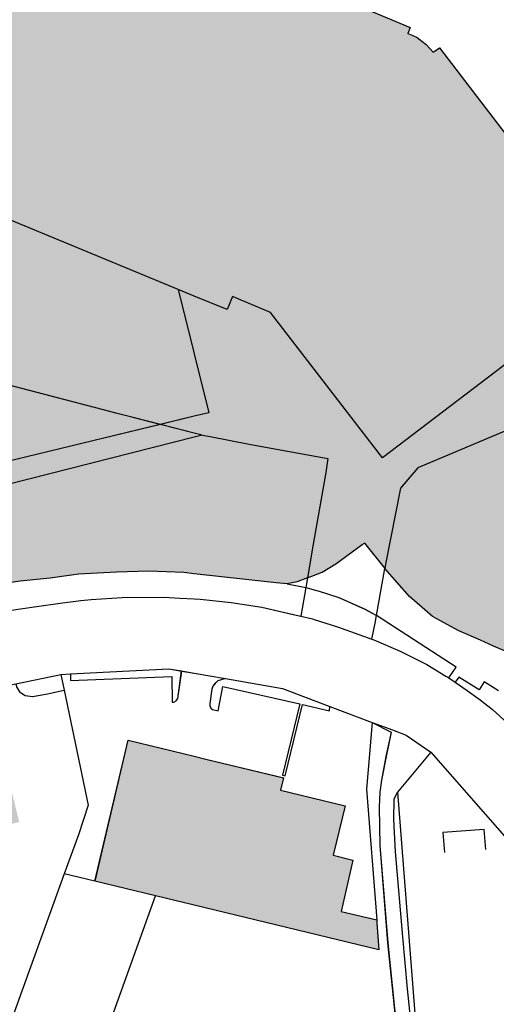
# Model space of a CAD drawing. Extents: x -69335 to -2987, y 13 to 215109.
# Drawn here: x -68784 to -68692, y 213701 to 213891 of the extents above; entities that cross this region are included whole.
import ezdxf

# ---------------------------------------------------------------- set-up
doc = ezdxf.new("R2010")
doc.units = 0
doc.header["$MEASUREMENT"] = 0
for name, color, linetype in [('__kataster', 7, 'CONTINUOUS'), ('GG', 7, 'CONTINUOUS'), ('NG', 3, 'CONTINUOUS'), ('SG', 150, 'CONTINUOUS')]:
    doc.layers.add(name, color=color, linetype=linetype)
doc.layers.add('Gebaeude', color=7, linetype='CONTINUOUS', lineweight=9)
doc.layers.add('gp_line', color=7, linetype='CONTINUOUS', lineweight=9, true_color=0xb4b7b9)
doc.layers.add('gp_schr', color=7, linetype='CONTINUOUS', lineweight=9, true_color=0xb4b7b9)

# ---------------------------------------------------------------- blocks, each defined once
blk = doc.blocks.new('kataster')
at = {"layer": 'GG'}
for points in [[(-68750, 213900.083), (-68738.2, 213904.92), (-68736.47, 213901.02), (-68708.47, 213889.22), (-68708.934, 213888.036), (-68707.97, 213887.68), (-68707.09, 213887.24), (-68706.24, 213886.59), (-68705.39, 213885.93), (-68704.06, 213884.45), (-68702.83, 213885.31), (-68668.72, 213840.69), (-68664.172, 213844.213), (-68652.005, 213828.462), (-68646.406, 213830.201)], [(-68750, 213811.127), (-68756.533, 213812.788), (-68761.77, 213814.12), (-68764.87, 213814.87), (-68765.55, 213815.09), (-68767.74, 213815.67), (-68801.4, 213824.43), (-68802.25, 213824.8), (-68806.61, 213827.57), (-68814.13, 213832.35), (-68815.34, 213833.04), (-68835.328, 213847.706), (-68840.274, 213851.335)], [(-68678.19, 213795.43), (-68664.51, 213822.36), (-68707.01, 213804.44), (-68708.53, 213802.63), (-68710.31, 213800.54), (-68713.14, 213786.22), (-68713.345, 213785.049)], [(-68748.48, 213810.74), (-68750, 213811.127)], [(-68748.48, 213810.74), (-68750, 213810.354)], [(-68748.48, 213810.74), (-68746.96, 213810.44), (-68739.41, 213809.01), (-68724.3, 213806.22), (-68724.68, 213803.54), (-68727.1, 213789.76), (-68728.206, 213783.273)], [(-68750, 213810.354), (-68794.05, 213799.18), (-68789.565, 213781.736)], [(-68728.206, 213783.273), (-68725.365, 213784.372), (-68722.783, 213785.97), (-68717.674, 213789.702), (-68717.275, 213789.955), (-68713.345, 213785.049)], [(-68750, 213784.043), (-68751.983, 213784.259), (-68758.819, 213784.543), (-68764.944, 213784.354), (-68772.281, 213783.968), (-68777.747, 213783.214), (-68783.5, 213782.621), (-68789.565, 213781.736)], [(-68728.206, 213783.273), (-68730.222, 213782.517), (-68732.106, 213782.093), (-68734.274, 213782.329), (-68750, 213784.043)], [(-68714.925, 213776.002), (-68713.345, 213785.049)], [(-68686.376, 213767.719), (-68687.904, 213768.215), (-68690.28, 213769.184), (-68692.444, 213770.082), (-68694.907, 213771.263), (-68699.075, 213773.065), (-68704.134, 213775.847), (-68708.587, 213779.64), (-68713.345, 213785.049)], [(-68728.206, 213783.273), (-68728.527, 213781.392)], [(-68728.527, 213781.392), (-68729.47, 213775.86)], [(-68728.527, 213781.392), (-68725.999, 213780.697), (-68722.214, 213779.462), (-68717.154, 213777.217), (-68714.925, 213776.002)], [(-68788.3, 213776.59), (-68780.38, 213777.72), (-68775.82, 213778.39), (-68771.81, 213778.87), (-68769.85, 213779.1), (-68763.87, 213779.5), (-68755.87, 213779.52), (-68752.788, 213779.358), (-68750, 213779.225)], [(-68750, 213779.225), (-68748.86, 213779.17), (-68742.91, 213778.51), (-68736.98, 213777.61), (-68730.941, 213776.203), (-68729.47, 213775.86)], [(-68729.47, 213775.86), (-68727.24, 213775.37), (-68726.935, 213775.271), (-68722.47, 213773.82), (-68715.81, 213771.44)], [(-68715.81, 213771.44), (-68715.75, 213771.76), (-68715.18, 213774.54), (-68714.925, 213776.002)], [(-68701.042, 213763.996), (-68699.633, 213766.045), (-68714.925, 213776.002)], [(-68715.81, 213771.44), (-68715.44, 213771.31), (-68710.36, 213769.12), (-68705.28, 213766.6), (-68701.57, 213764.36), (-68701.042, 213763.996)], [(-68775.67, 213764.66), (-68773.815, 213764.756), (-68754.91, 213765.74), (-68752.426, 213765.325), (-68750, 213764.919)], [(-68823.32, 213750.54), (-68821.46, 213752.47), (-68819.22, 213753.87), (-68816.77, 213755.18), (-68814.48, 213756.15), (-68811.3, 213757.28), (-68791.476, 213761.386), (-68784.339, 213762.864), (-68775.67, 213764.66)], [(-68775.67, 213764.66), (-68775.039, 213761.653), (-68770.39, 213739.48), (-68772.29, 213733.79), (-68775.01, 213726.29)], [(-68750, 213764.919), (-68747.02, 213764.42), (-68743.999, 213763.895), (-68733.05, 213761.99), (-68723.903, 213758.523), (-68715.74, 213755.43)], [(-68701.042, 213763.996), (-68699.832, 213763.161), (-68697.51, 213761.56), (-68694.98, 213759.79), (-68692.64, 213757.92), (-68689.65, 213755.25), (-68685.43, 213751), (-68682.55, 213748.23), (-68680.28, 213746.39)], [(-68715.74, 213755.43), (-68716.83, 213742.57), (-68714.903, 213717.421)], [(-68715.74, 213755.43), (-68711.85, 213753.98), (-68709.22, 213752.98), (-68704.46, 213749.7)], [(-68769.106, 213724.862), (-68762.737, 213752.013), (-68750, 213748.933)], [(-68750, 213748.933), (-68747.758, 213748.391), (-68732.806, 213744.75), (-68733.403, 213742.393), (-68720.943, 213739.383), (-68723.27, 213729.85), (-68719.502, 213728.936), (-68721.745, 213719.03), (-68714.903, 213717.421)], [(-68704.46, 213749.7), (-68710.92, 213742.02), (-68706.31, 213683.06), (-68706.162, 213682.306), (-68704.6, 213674.37)], [(-68704.46, 213749.7), (-68686.67, 213729.38), (-68683.47, 213725.5), (-68677.2, 213719.97), (-68672.07, 213714.86), (-68671.92, 213714.77), (-68656.52, 213706.02), (-68645.373, 213699.657), (-68634.784, 213693.627), (-68631.84, 213691.95), (-68625.02, 213688.07), (-68625.07, 213687.1)], [(-68775.01, 213726.29), (-68787.45, 213691.95), (-68789.66, 213685.57)], [(-68769.106, 213724.862), (-68775.01, 213726.29)], [(-68750, 213720.239), (-68757.484, 213722.05), (-68769.106, 213724.862)], [(-68714.903, 213717.421), (-68714.852, 213716.762), (-68714.46, 213711.64), (-68750, 213720.239)]]:
    blk.add_lwpolyline(points, dxfattribs=at)
at = {"layer": 'NG'}
for points in [[(-68732.106, 213782.093), (-68728.527, 213781.392)], [(-68773.815, 213764.756), (-68773.815, 213763.518), (-68754.292, 213764.246), (-68754.243, 213759.342), (-68753.927, 213759.318), (-68753.49, 213759.585), (-68753.15, 213760.046), (-68752.426, 213765.325)], [(-68743.999, 213763.895), (-68745.455, 213763.44), (-68746.014, 213762.93), (-68746.402, 213762.396), (-68746.645, 213761.813), (-68747.034, 213759.046), (-68747.034, 213758.609), (-68746.791, 213758.172), (-68746.499, 213757.929), (-68745.431, 213757.662), (-68744.508, 213762.323), (-68729.693, 213759.039), (-68733.045, 213745.274), (-68732.535, 213745.177), (-68729.159, 213758.893), (-68724.011, 213757.655), (-68723.903, 213758.523)], [(-68691.459, 213761.507), (-68694.214, 213763.231), (-68694.847, 213762.236), (-68695.203, 213761.677), (-68699.123, 213764.13), (-68699.832, 213763.161)], [(-68784.339, 213762.864), (-68784.236, 213762.259), (-68783.645, 213761.31), (-68782.558, 213760.619), (-68781.095, 213760.417), (-68778.231, 213760.926), (-68775.039, 213761.653)], [(-68715.74, 213755.43), (-68712.092, 213753.538), (-68713.107, 213748.903), (-68713.99, 213744.313), (-68714.321, 213742.018), (-68714.454, 213739.104), (-68714.287, 213731.742), (-68712.786, 213713.026), (-68709.736, 213683.289), (-68709.945, 213681.497)], [(-68710.92, 213742.02), (-68711.594, 213740.658), (-68711.638, 213736.774), (-68711.373, 213730.506), (-68709.96, 213714.13), (-68709.03, 213704.169), (-68707.441, 213688.809), (-68706.744, 213682.376)], [(-68768.759, 213690.643), (-68757.484, 213722.05)]]:
    blk.add_lwpolyline(points, dxfattribs=at)
at = {"layer": 'SG'}
for points in [[(-68753.09, 213838.77), (-68791.933, 213854.833), (-68792.32, 213853.88), (-68805.49, 213859.59)], [(-68668.72, 213840.69), (-68713.79, 213806.36), (-68735.31, 213834.34), (-68742.65, 213837.42), (-68743.7, 213834.88), (-68750, 213837.49)], [(-68750, 213837.49), (-68753.09, 213838.77)], [(-68753.09, 213838.77), (-68750, 213826.389)], [(-68750, 213826.389), (-68747.17, 213815.05), (-68750, 213814.366)], [(-68750, 213814.366), (-68756.533, 213812.788), (-68767.41, 213810.15), (-68794.97, 213803.45), (-68796.103, 213803.182)], [(-68693.93, 213730.95), (-68694.22, 213734.79), (-68702.17, 213734.23), (-68701.88, 213730.37)]]:
    blk.add_lwpolyline(points, dxfattribs=at)
blk = doc.blocks.new('grauplan')
at = {"layer": 'gp_schr', "true_color": 0xb4b7b9}
h = blk.add_hatch(color=9, dxfattribs=at)
h.paths.add_polyline_path([(-65606.19, 213491.34), (-65588.39, 213491.79), (-65591.14, 213525.62), (-65587.41, 213526.05), (-65587.01, 213520.76), (-65583.94, 213521), (-65584.32, 213526.27), (-65572.6, 213527.08), (-65574.32, 213548.86), (-65593.31, 213547.84), (-65626.96, 213545.87), (-65625.73, 213532.61), (-65609.86, 213533.71), (-65608.76, 213521.04)], flags=0)
h.paths.add_polyline_path([(-65561.88, 213493.55), (-65561.49, 213493.6), (-65561.97, 213496.03), (-65540.56, 213498.67), (-65540.61, 213499.88), (-65539.61, 213499.72), (-65537.17, 213501.47), (-65536.64, 213501.1), (-65534.37, 213503.69), (-65534.9, 213504.12), (-65532.63, 213505.71), (-65530.7, 213507.66), (-65529.2, 213509.54), (-65528.29, 213511.07), (-65527.58, 213512.83), (-65526.98, 213514.93), (-65529.59, 213514.84), (-65528.84, 213518.94), (-65526.28, 213518.43), (-65526.25, 213518.64), (-65522.48, 213538.9), (-65517.21, 213569.65), (-65531.06, 213572.08), (-65533.11, 213570.74), (-65533.57, 213566.75), (-65532.05, 213566.37), (-65534.76, 213549.92), (-65535.93, 213550.15), (-65536.4, 213547.86), (-65539.64, 213548.62), (-65539.46, 213549.13), (-65550.6, 213551.51), (-65549.58, 213556.2), (-65557.94, 213558.06), (-65560.49, 213547.01), (-65560.48, 213546.58), (-65561.54, 213541.31), (-65552.92, 213539.26), (-65552.53, 213541.05), (-65541.83, 213538.86), (-65540.91, 213542.83), (-65535.4, 213541.63), (-65536.5, 213536.73), (-65537.05, 213536.73), (-65539.11, 213537.2), (-65539.95, 213536.62), (-65540.61, 213533.88), (-65540.06, 213533.06), (-65537.36, 213532.32), (-65540.87, 213513.23), (-65546.07, 213511.9), (-65566.51, 213513.52), (-65563.44, 213501.14), (-65563.05, 213499.26)], flags=0)
h.paths.add_polyline_path([(-65666.81, 213507.57), (-65659.94, 213508.62), (-65657, 213509.04), (-65654.34, 213509.51), (-65651.66, 213509.48), (-65641.59, 213509.33), (-65641.53, 213513.56), (-65640.85, 213513.55), (-65640.76, 213517.8), (-65640.21, 213517.8), (-65640.14, 213521.91), (-65639.36, 213521.91), (-65639.4, 213526.09), (-65638.91, 213526.09), (-65638.72, 213530.43), (-65638.31, 213530.43), (-65638.26, 213535.18), (-65649.85, 213535.31), (-65649.9, 213532.25), (-65651.64, 213532.28), (-65651.7, 213524.04), (-65654.33, 213524.05), (-65656.33, 213523.93), (-65658.92, 213523.55), (-65660.2, 213531.65), (-65661.91, 213531.42), (-65662.4, 213534.41), (-65662.58, 213534.38), (-65665.04, 213550.71), (-65664.25, 213561.49), (-65665.75, 213561.67), (-65665.2, 213566.79), (-65663.67, 213566.6), (-65663.63, 213566.91), (-65674.64, 213568.28), (-65675.31, 213562.26), (-65675.59, 213560.05), (-65675.66, 213559.27), (-65675.86, 213556.27), (-65675.93, 213553.25), (-65675.89, 213550.25), (-65675.66, 213547.23), (-65675.29, 213544.24), (-65674.92, 213541.68), (-65673.51, 213532.69), (-65673.85, 213532.64), (-65673.8, 213532.3), (-65671.66, 213532.62), (-65671.08, 213528.78), (-65673.2, 213528.44), (-65673.15, 213528.1), (-65672.47, 213528.19), (-65671.82, 213524.02), (-65669.18, 213524.37), (-65668.67, 213520.51), (-65670.69, 213520.24), (-65670.65, 213519.91), (-65669.98, 213519.99), (-65669.24, 213515.88), (-65666.63, 213516.18), (-65666.17, 213512.32), (-65668.22, 213512.03), (-65668.15, 213511.7), (-65667.48, 213511.78)], flags=0)
h.paths.add_polyline_path([(-65733.96, 213518.54), (-65707.46, 213523.81), (-65708.23, 213526.93), (-65710.57, 213538.7), (-65694.95, 213541.81), (-65696.71, 213568.79), (-65710.86, 213566.02), (-65715.8, 213565.09), (-65753.78, 213557.47), (-65756.97, 213556.77), (-65751.67, 213530.28), (-65748.88, 213524.4), (-65741.73, 213519.23)], flags=0)
h.paths.add_polyline_path([(-65545.1, 213521.88), (-65545.04, 213522.15), (-65543.65, 213529.41), (-65555.44, 213531.92), (-65557.08, 213524.56), (-65554.33, 213523.95)], flags=0)
h.paths.add_polyline_path([(-65601.09, 213553.42), (-65601.07, 213554.56), (-65585.76, 213553.95), (-65585.51, 213560.21), (-65585.32, 213566.67), (-65591.37, 213567.01), (-65591.36, 213567.35), (-65594.5, 213567.5), (-65594.49, 213567.13), (-65600.56, 213567.38), (-65600.61, 213565.93), (-65606.66, 213566.22), (-65606.64, 213566.59), (-65609.77, 213566.75), (-65609.76, 213566.35), (-65615.85, 213566.64), (-65616.38, 213554.07)], flags=0)
h.paths.add_polyline_path([(-65545.2, 213564.57), (-65544.59, 213570.01), (-65576.44, 213573.78), (-65576.9, 213569.94), (-65576.78, 213568.01), (-65548.55, 213564.94)], flags=0)
h.paths.add_polyline_path([(-65516.55, 213573.83), (-65515.48, 213579.99), (-65514.11, 213588.11), (-65512.48, 213597.19), (-65510.33, 213612.67), (-65538.52, 213617.52), (-65534.65, 213639.2), (-65532.42, 213638.81), (-65532.53, 213636.88), (-65528.55, 213636.57), (-65528.44, 213638.55), (-65522.95, 213638.14), (-65522.17, 213638.16), (-65522.33, 213635), (-65521.16, 213634.76), (-65522.36, 213623.14), (-65516.52, 213622.79), (-65516.56, 213618.9), (-65509.72, 213618.63), (-65508.6, 213643.89), (-65533.53, 213645.01), (-65533.77, 213644.48), (-65540.92, 213645.58), (-65541.99, 213639.03), (-65542.19, 213639.06), (-65541.28, 213645.48), (-65541.86, 213645.31), (-65557.25, 213646.25), (-65563.75, 213646.87), (-65564.73, 213642), (-65573.97, 213644.35), (-65573.87, 213644.72), (-65577, 213645.43), (-65577.09, 213645.12), (-65586.81, 213647.44), (-65585.9, 213650.81), (-65599.14, 213657.02), (-65603.79, 213659.94), (-65606.86, 213652.48), (-65611.7, 213654.01), (-65613.47, 213648.8), (-65608.94, 213647.2), (-65609.1, 213646.71), (-65601.17, 213643.99), (-65601.39, 213643.01), (-65590.48, 213640.76), (-65588.73, 213640.37), (-65589.63, 213637.06), (-65584.97, 213635.86), (-65566.35, 213631.95), (-65563.33, 213631.49), (-65544.08, 213628.29), (-65544.7, 213624.78), (-65546.73, 213610.79), (-65572.52, 213615.2), (-65578.29, 213616.15), (-65579.38, 213609.47), (-65573.43, 213608.51), (-65573.55, 213607.68), (-65573.19, 213607.67), (-65572.88, 213608.47), (-65544.31, 213603.55), (-65544.94, 213601.57), (-65528.5, 213599.28), (-65525.77, 213598.86), (-65525.95, 213597.47), (-65525.01, 213597.32), (-65525.24, 213595.05), (-65522.74, 213594.69), (-65522.73, 213592.9), (-65522.56, 213588.28), (-65523.57, 213581.63), (-65524.59, 213575.36)], flags=0)
h.paths.add_polyline_path([(-65762.82, 213576.84), (-65713.92, 213586.77), (-65715.41, 213594.12), (-65714.43, 213594.31), (-65715.24, 213598.33), (-65716.22, 213598.13), (-65719.22, 213612.88), (-65730.54, 213610.59), (-65729.79, 213606.91), (-65752.14, 213602.38), (-65755.09, 213616.93), (-65770.32, 213613.85)], flags=0)
h.paths.add_polyline_path([(-65530.96, 213577.7), (-65530.04, 213583.41), (-65529.24, 213583.45), (-65528.53, 213588.26), (-65529.3, 213588.41), (-65528.59, 213593.3), (-65534.11, 213594.23), (-65534.11, 213594.65), (-65538.83, 213595.46), (-65538.97, 213594.96), (-65546.6, 213596.12), (-65546.76, 213595.36), (-65549.81, 213595.82), (-65549.7, 213596.6), (-65556.42, 213597.6), (-65556.39, 213598.01), (-65561.25, 213598.8), (-65561.32, 213598.26), (-65566.9, 213599.34), (-65567.71, 213594.36), (-65568.55, 213594.38), (-65569.37, 213589.64), (-65568.52, 213589.41), (-65569.31, 213583.54), (-65563.67, 213582.71), (-65563.73, 213581.9), (-65558.88, 213581.27), (-65558.72, 213581.82), (-65553.5, 213581.1), (-65553.66, 213580.41), (-65546.96, 213579.4), (-65546.8, 213580.04), (-65541.32, 213579.23), (-65541.61, 213578.56), (-65536.63, 213577.83), (-65536.52, 213578.43)], flags=0)
h.paths.add_polyline_path([(-65599.62, 213578.37), (-65599.58, 213579.67), (-65584.52, 213579.18), (-65584.11, 213591.65), (-65590.14, 213591.94), (-65590.13, 213592.33), (-65593.28, 213592.48), (-65593.25, 213592.1), (-65599.28, 213592.38), (-65599.35, 213590.88), (-65605.41, 213591.21), (-65605.41, 213591.57), (-65608.54, 213591.7), (-65608.57, 213591.31), (-65614.59, 213591.59), (-65615.01, 213578.87)], flags=0)
h.paths.add_polyline_path([(-65696.64, 213586.82), (-65698.9, 213619.54), (-65708.31, 213618.89), (-65706.19, 213588.16), (-65697.29, 213588.78), (-65697.2, 213586.88)], flags=0)
h.paths.add_polyline_path([(-65600.79, 213610.94), (-65599.84, 213630.67), (-65620.65, 213631.68), (-65621.51, 213611.73), (-65603.34, 213611.06)], flags=0)
h.paths.add_polyline_path([(-65795.68, 213616.15), (-65781.81, 213618.62), (-65784.42, 213637.2), (-65798.32, 213634.46), (-65797.66, 213629.93)], flags=0)
h.paths.add_polyline_path([(-65748.3, 213622.38), (-65703.72, 213631.56), (-65629.69, 213644.73), (-65625.77, 213666.71), (-65625.43, 213668.28), (-65625.12, 213670.57), (-65625.07, 213671.54), (-65634.83, 213677.1), (-65636.59, 213671.74), (-65636.88, 213670.49), (-65637.13, 213669.22), (-65637.33, 213667.95), (-65637.48, 213666.66), (-65637.55, 213666.02), (-65644.59, 213664.84), (-65642.61, 213653.87), (-65692.72, 213644.9), (-65692.14, 213641.7), (-65700.88, 213640.14), (-65700.67, 213638.93), (-65705.02, 213638.15), (-65746.76, 213630.16), (-65747.92, 213635.41), (-65750.39, 213634.81), (-65749.26, 213629.68), (-65749.73, 213629.59), (-65748.43, 213622.97)], flags=0)
h.paths.add_polyline_path([(-65741.94, 213638.37), (-65709.64, 213645.11), (-65711.75, 213655.81), (-65718.45, 213654.29), (-65727.5, 213652.37), (-65728.84, 213657.55), (-65744.99, 213654.14), (-65743.51, 213646.43)], flags=0)
h.paths.add_polyline_path([(-65781.04, 213640.53), (-65777.25, 213641.36), (-65777.75, 213643.61), (-65781.54, 213642.78)], flags=0)
h.paths.add_polyline_path([(-65696.24, 213654.09), (-65681.61, 213656.82), (-65682.65, 213663.23), (-65684.77, 213675.95), (-65698.97, 213674.72), (-65698.47, 213668.08), (-65697.14, 213659.65)], flags=0)
h.paths.add_polyline_path([(-65805.09, 213668), (-65792.2, 213671.12), (-65793.97, 213678.33), (-65797.86, 213677.39), (-65798.65, 213680.7), (-65807.66, 213678.53)], flags=0)
h.paths.add_polyline_path([(-65675.26, 213674.82), (-65655.38, 213675.97), (-65655.5, 213678.15), (-65655.45, 213678.27), (-65655.05, 213678.27), (-65654.55, 213678.37), (-65653.95, 213678.67), (-65653.55, 213679.27), (-65653.35, 213679.77), (-65653.25, 213680.97), (-65653.36, 213683.09), (-65653.65, 213685.07), (-65653.95, 213686.87), (-65654.07, 213687.23), (-65654.61, 213687.51), (-65656.65, 213688.67), (-65656.75, 213689.37), (-65672.15, 213698.07), (-65677.35, 213703.17), (-65676.35, 213689.87), (-65674.38, 213688.77), (-65674.09, 213685.29), (-65675.83, 213683.04), (-65675.39, 213676.76)], flags=0)
h.paths.add_polyline_path([(-65714.51, 213695.11), (-65714.95, 213700.89), (-65721.79, 213702.5), (-65719.55, 213712.41), (-65723.32, 213713.32), (-65720.99, 213722.86), (-65733.45, 213725.87), (-65732.85, 213728.22), (-65750.05, 213732.41), (-65762.78, 213735.49), (-65769.15, 213708.33), (-65748.6, 213703.36)], flags=0)
h.paths.add_polyline_path([(-65812.39, 213697.45), (-65798.62, 213700.83), (-65800.77, 213709.33), (-65797.24, 213710.2), (-65797.44, 213711.21), (-65788.28, 213713.27), (-65793.22, 213731.8), (-65793.54, 213731.72), (-65793.57, 213731.85), (-65794.74, 213731.55), (-65794.7, 213731.41), (-65802.02, 213729.56), (-65802.08, 213729.81), (-65802.89, 213729.62), (-65802.71, 213728.84), (-65802.46, 213728.91), (-65800.43, 213720.9), (-65803.45, 213720.09), (-65807.52, 213736.29), (-65821.33, 213732.91), (-65820.82, 213730.86)], flags=0)
h.paths.add_polyline_path([(-65657.02, 213707.15), (-65655.4, 213708.72), (-65655.5, 213708.83), (-65652.42, 213711.75), (-65664.31, 213724.32), (-65667.39, 213721.41), (-65667.49, 213721.52), (-65669.14, 213719.97)], flags=0)
h.paths.add_polyline_path([(-65625.69, 213714.17), (-65623.1, 213718.67), (-65625.07, 213726.06), (-65628.5, 213728.01), (-65632.15, 213725.26), (-65635.26, 213729.36), (-65641.55, 213724.57), (-65638.17, 213720.13), (-65637.28, 213720.81), (-65636.97, 213720.39), (-65636.58, 213720.15), (-65635.91, 213717.65), (-65633.4, 213716.16), (-65631.02, 213716.89), (-65629.31, 213715.91), (-65629.17, 213716.15)], flags=0)
h.paths.add_polyline_path([(-65615.27, 213714.76), (-65606.96, 213714.83), (-65607.23, 213748.85), (-65612.73, 213748.81), (-65612.58, 213730.27), (-65615.4, 213730.25)], flags=0)
h.paths.add_polyline_path([(-65788.71, 213718.5), (-65783.73, 213719.74), (-65787.1, 213733.33), (-65792.28, 213732.04)], flags=0)
h.paths.add_polyline_path([(-65670.32, 213749.04), (-65665.92, 213749.11), (-65662.65, 213749.52), (-65659.85, 213750.19), (-65657.26, 213750.59), (-65652.9, 213751.87), (-65650.92, 213749.3), (-65650.24, 213749.66), (-65649.59, 213750.08), (-65648.97, 213750.53), (-65648.38, 213751.02), (-65647.82, 213751.55), (-65647.3, 213752.12), (-65646.82, 213752.72), (-65646.38, 213753.35), (-65645.98, 213754), (-65645.62, 213754.69), (-65645.31, 213755.39), (-65645.04, 213756.11), (-65644.83, 213756.85), (-65644.81, 213757.44), (-65644.85, 213758.02), (-65644.92, 213758.6), (-65645.04, 213759.18), (-65645.2, 213759.74), (-65645.3, 213760.02), (-65651.81, 213775.43), (-65649.66, 213777.08), (-65630.09, 213791.99), (-65646.45, 213813.67), (-65652.05, 213811.93), (-65664.22, 213827.69), (-65668.77, 213824.16), (-65702.88, 213868.78), (-65704.11, 213867.92), (-65705.44, 213869.4), (-65707.14, 213870.71), (-65708.02, 213871.15), (-65708.98, 213871.51), (-65708.52, 213872.69), (-65736.52, 213884.49), (-65757.44, 213875.92), (-65768.79, 213880.45), (-65769.67, 213880.01), (-65770.29, 213881.28), (-65771.48, 213884.32), (-65768.72, 213885.5), (-65795.91, 213952.1), (-65799.25, 213950.8), (-65800.56, 213953.72), (-65809.59, 213949.96), (-65808.3, 213947.04), (-65852.08, 213929.18), (-65855.26, 213936.63), (-65864.16, 213932.99), (-65868.79, 213944.19), (-65874.61, 213958.11), (-65883.79, 213954.35), (-65893.33, 213950.49), (-65895.17, 213955.11), (-65908.84, 213949.5), (-65893.13, 213911.57), (-65880.23, 213916.92), (-65869.23, 213890.15), (-65872.59, 213888.55), (-65858.26, 213853.77), (-65854.83, 213855.28), (-65849.02, 213841.19), (-65848.15, 213839.01), (-65849.09, 213838.6), (-65848.59, 213837.42), (-65847.92, 213837.64), (-65847.39, 213837.42), (-65847.17, 213837.46), (-65845.08, 213838.3), (-65818.73, 213849.14), (-65810.6, 213852.56), (-65808.17, 213848.08), (-65834.35, 213837.33), (-65845.33, 213832.68), (-65849.38, 213831.13), (-65849.9, 213831.04), (-65850.43, 213831), (-65850.97, 213831.01), (-65851.5, 213831.07), (-65852.02, 213831.18), (-65852.53, 213831.34), (-65853.02, 213831.54), (-65853.49, 213831.8), (-65853.93, 213832.09), (-65854.35, 213832.42), (-65854.73, 213832.8), (-65855.08, 213833.2), (-65855.38, 213833.64), (-65855.65, 213834.1), (-65871.18, 213871.73), (-65876.2, 213869.79), (-65871.01, 213857.32), (-65860.57, 213832.02), (-65845.08, 213809.89), (-65840.42, 213790.52), (-65835.68, 213770.93), (-65833.27, 213766.03), (-65829.66, 213762.56), (-65825.14, 213760.57), (-65820.44, 213760.25), (-65814.86, 213761.91), (-65810.81, 213765.25), (-65807.8, 213771.35), (-65807.76, 213777.54), (-65808.32, 213780.25), (-65808.35, 213780.7), (-65808.32, 213781.14), (-65808.25, 213781.58), (-65808.13, 213782), (-65807.96, 213782.41), (-65807.74, 213782.8), (-65807.48, 213783.16), (-65807.18, 213783.49), (-65806.85, 213783.78), (-65806.48, 213784.03), (-65806.09, 213784.24), (-65805.67, 213784.4), (-65796.15, 213786.65), (-65794.87, 213780.6), (-65791.38, 213764.91), (-65789.61, 213765.21), (-65783.55, 213766.09), (-65777.79, 213766.69), (-65772.33, 213767.44), (-65764.99, 213767.83), (-65758.86, 213768.02), (-65752.03, 213767.73), (-65732.15, 213765.57), (-65730.27, 213765.99), (-65728.25, 213766.75), (-65725.41, 213767.84), (-65722.83, 213769.44), (-65717.72, 213773.17), (-65717.32, 213773.43), (-65713.39, 213768.52), (-65708.63, 213763.11), (-65704.18, 213759.32), (-65699.12, 213756.54), (-65694.95, 213754.74), (-65692.49, 213753.55), (-65687.95, 213751.69), (-65686.42, 213751.19), (-65684.7, 213750.73), (-65682.29, 213750.2), (-65679.94, 213749.71), (-65677.49, 213749.37), (-65675.48, 213749.22), (-65670.89, 213749.06)], flags=0)
at = {"layer": 'gp_line', "color": 9, "true_color": 0xb4b7b9}
for p, q in [((-65708.52, 213872.69), (-65736.52, 213884.49)), ((-65708.98, 213871.51), (-65708.52, 213872.69)), ((-65708.02, 213871.15), (-65708.98, 213871.51)), ((-65707.14, 213870.71), (-65708.02, 213871.15)), ((-65706.29, 213870.06), (-65707.14, 213870.71)), ((-65705.44, 213869.4), (-65706.29, 213870.06)), ((-65704.11, 213867.92), (-65705.44, 213869.4)), ((-65702.88, 213868.78), (-65704.11, 213867.92)), ((-65668.77, 213824.16), (-65702.88, 213868.78)), ((-65722.83, 213769.44), (-65717.72, 213773.17)), ((-65717.72, 213773.17), (-65717.32, 213773.43)), ((-65717.32, 213773.43), (-65713.39, 213768.52)), ((-65725.41, 213767.84), (-65722.83, 213769.44)), ((-65777.79, 213766.69), (-65772.33, 213767.44)), ((-65772.33, 213767.44), (-65764.99, 213767.83)), ((-65764.99, 213767.83), (-65758.86, 213768.02)), ((-65758.86, 213768.02), (-65752.03, 213767.73)), ((-65752.03, 213767.73), (-65750.05, 213767.52)), ((-65750.05, 213767.52), (-65734.32, 213765.8)), ((-65728.25, 213766.75), (-65725.41, 213767.84)), ((-65713.39, 213768.52), (-65708.63, 213763.11)), ((-65789.61, 213765.21), (-65783.55, 213766.09)), ((-65783.55, 213766.09), (-65777.79, 213766.69)), ((-65734.32, 213765.8), (-65732.15, 213765.57)), ((-65732.15, 213765.57), (-65730.27, 213765.99)), ((-65730.27, 213765.99), (-65728.25, 213766.75)), ((-65708.63, 213763.11), (-65704.18, 213759.32)), ((-65704.18, 213759.32), (-65699.12, 213756.54)), ((-65699.12, 213756.54), (-65694.95, 213754.74)), ((-65694.95, 213754.74), (-65692.49, 213753.55)), ((-65692.49, 213753.55), (-65690.33, 213752.66)), ((-65762.78, 213735.49), (-65769.15, 213708.33)), ((-65750.05, 213732.41), (-65762.78, 213735.49)), ((-65747.8, 213731.86), (-65750.05, 213732.41)), ((-65732.85, 213728.22), (-65747.8, 213731.86)), ((-65733.45, 213725.87), (-65732.85, 213728.22)), ((-65720.99, 213722.86), (-65733.45, 213725.87)), ((-65723.32, 213713.32), (-65720.99, 213722.86)), ((-65719.55, 213712.41), (-65723.32, 213713.32)), ((-65721.79, 213702.5), (-65719.55, 213712.41)), ((-65769.15, 213708.33), (-65757.53, 213705.52)), ((-65757.53, 213705.52), (-65750.05, 213703.71)), ((-65750.05, 213703.71), (-65714.51, 213695.11)), ((-65714.95, 213700.89), (-65721.79, 213702.5)), ((-65714.9, 213700.23), (-65714.95, 213700.89)), ((-65714.51, 213695.11), (-65714.9, 213700.23))]:
    blk.add_line(p, q, dxfattribs=at)

msp = doc.modelspace()

# ---------------------------------------------------------------- linework, layer by layer
at = {"layer": 'GG'}
for points in [[(-68750, 213900.08), (-68738.2, 213904.92), (-68736.47, 213901.02), (-68708.47, 213889.22), (-68708.93, 213888.04), (-68707.97, 213887.68), (-68707.09, 213887.24), (-68706.24, 213886.59), (-68705.39, 213885.93), (-68704.06, 213884.45), (-68702.83, 213885.31), (-68668.72, 213840.69), (-68664.17, 213844.21), (-68652.01, 213828.46), (-68646.41, 213830.2)], [(-68750, 213811.13), (-68756.53, 213812.79), (-68761.77, 213814.12), (-68764.87, 213814.87), (-68765.55, 213815.09), (-68767.74, 213815.67), (-68801.4, 213824.43), (-68802.25, 213824.8), (-68806.61, 213827.57), (-68814.13, 213832.35), (-68815.34, 213833.04), (-68835.33, 213847.71), (-68840.27, 213851.33)], [(-68678.19, 213795.43), (-68664.51, 213822.36), (-68707.01, 213804.44), (-68708.53, 213802.63), (-68710.31, 213800.54), (-68713.14, 213786.22), (-68713.35, 213785.05)], [(-68748.48, 213810.74), (-68750, 213811.13)], [(-68748.48, 213810.74), (-68750, 213810.35)], [(-68748.48, 213810.74), (-68746.96, 213810.44), (-68739.41, 213809.01), (-68724.3, 213806.22), (-68724.68, 213803.54), (-68727.1, 213789.76), (-68728.21, 213783.27)], [(-68750, 213810.35), (-68794.05, 213799.18), (-68789.57, 213781.74)], [(-68728.21, 213783.27), (-68725.37, 213784.37), (-68722.78, 213785.97), (-68717.67, 213789.7), (-68717.27, 213789.95), (-68713.35, 213785.05)], [(-68750, 213784.04), (-68751.98, 213784.26), (-68758.82, 213784.54), (-68764.94, 213784.35), (-68772.28, 213783.97), (-68777.75, 213783.21), (-68783.5, 213782.62), (-68789.57, 213781.74)], [(-68728.21, 213783.27), (-68730.22, 213782.52), (-68732.11, 213782.09), (-68734.27, 213782.33), (-68750, 213784.04)], [(-68714.93, 213776), (-68713.35, 213785.05)], [(-68686.38, 213767.72), (-68687.9, 213768.21), (-68690.28, 213769.18), (-68692.44, 213770.08), (-68694.91, 213771.26), (-68699.08, 213773.07), (-68704.13, 213775.85), (-68708.59, 213779.64), (-68713.35, 213785.05)], [(-68728.21, 213783.27), (-68728.53, 213781.39)], [(-68728.53, 213781.39), (-68729.47, 213775.86)], [(-68728.53, 213781.39), (-68726, 213780.7), (-68722.21, 213779.46), (-68717.15, 213777.22), (-68714.93, 213776)], [(-68788.3, 213776.59), (-68780.38, 213777.72), (-68775.82, 213778.39), (-68771.81, 213778.87), (-68769.85, 213779.1), (-68763.87, 213779.5), (-68755.87, 213779.52), (-68752.79, 213779.36), (-68750, 213779.23)], [(-68750, 213779.23), (-68748.86, 213779.17), (-68742.91, 213778.51), (-68736.98, 213777.61), (-68730.94, 213776.2), (-68729.47, 213775.86)], [(-68729.47, 213775.86), (-68727.24, 213775.37), (-68726.93, 213775.27), (-68722.47, 213773.82), (-68715.81, 213771.44)], [(-68715.81, 213771.44), (-68715.75, 213771.76), (-68715.18, 213774.54), (-68714.93, 213776)], [(-68701.04, 213764), (-68699.63, 213766.05), (-68714.93, 213776)], [(-68715.81, 213771.44), (-68715.44, 213771.31), (-68710.36, 213769.12), (-68705.28, 213766.6), (-68701.57, 213764.36), (-68701.04, 213764)], [(-68775.67, 213764.66), (-68773.82, 213764.76), (-68754.91, 213765.74), (-68752.43, 213765.33), (-68750, 213764.92)], [(-68823.32, 213750.54), (-68821.46, 213752.47), (-68819.22, 213753.87), (-68816.77, 213755.18), (-68814.48, 213756.15), (-68811.3, 213757.28), (-68791.48, 213761.39), (-68784.34, 213762.86), (-68775.67, 213764.66)], [(-68775.67, 213764.66), (-68775.04, 213761.65), (-68770.39, 213739.48), (-68772.29, 213733.79), (-68775.01, 213726.29)], [(-68750, 213764.92), (-68747.02, 213764.42), (-68744, 213763.89), (-68733.05, 213761.99), (-68723.9, 213758.52), (-68715.74, 213755.43)], [(-68750, 213764.92), (-68747.02, 213764.42), (-68744, 213763.89), (-68733.05, 213761.99), (-68723.9, 213758.52), (-68715.74, 213755.43)], [(-68701.04, 213764), (-68699.83, 213763.16), (-68697.51, 213761.56), (-68694.98, 213759.79), (-68692.64, 213757.92), (-68689.65, 213755.25), (-68685.43, 213751), (-68682.55, 213748.23), (-68680.28, 213746.39)], [(-68715.74, 213755.43), (-68716.83, 213742.57), (-68714.9, 213717.42)], [(-68715.74, 213755.43), (-68711.85, 213753.98), (-68709.22, 213752.98), (-68704.46, 213749.7)], [(-68715.74, 213755.43), (-68711.85, 213753.98), (-68709.22, 213752.98), (-68704.46, 213749.7)], [(-68769.11, 213724.86), (-68762.74, 213752.01), (-68750, 213748.93)], [(-68750, 213748.93), (-68747.76, 213748.39), (-68732.81, 213744.75), (-68733.4, 213742.39), (-68720.94, 213739.38), (-68723.27, 213729.85), (-68719.5, 213728.94), (-68721.74, 213719.03), (-68714.9, 213717.42)], [(-68750, 213748.93), (-68747.76, 213748.39), (-68732.81, 213744.75), (-68733.4, 213742.39), (-68720.94, 213739.38), (-68723.27, 213729.85), (-68719.5, 213728.94), (-68721.74, 213719.03), (-68714.9, 213717.42)], [(-68704.46, 213749.7), (-68710.92, 213742.02), (-68706.31, 213683.06), (-68706.16, 213682.31), (-68704.6, 213674.37)], [(-68704.46, 213749.7), (-68686.67, 213729.38), (-68683.47, 213725.5), (-68677.2, 213719.97), (-68672.07, 213714.86), (-68671.92, 213714.77), (-68656.52, 213706.02), (-68645.37, 213699.66), (-68634.78, 213693.63), (-68631.84, 213691.95), (-68625.02, 213688.07), (-68625.07, 213687.1)], [(-68775.01, 213726.29), (-68787.45, 213691.95), (-68789.66, 213685.57)], [(-68769.11, 213724.86), (-68775.01, 213726.29)], [(-68750, 213720.24), (-68757.48, 213722.05), (-68769.11, 213724.86)], [(-68714.9, 213717.42), (-68714.85, 213716.76), (-68714.46, 213711.64), (-68750, 213720.24)], [(-68714.9, 213717.42), (-68714.85, 213716.76), (-68714.46, 213711.64), (-68750, 213720.24)]]:
    msp.add_lwpolyline(points, dxfattribs=at)
at = {"layer": 'gp_line', "color": 9, "true_color": 0xb4b7b9}
for p, q in [((-68708.47, 213889.22), (-68736.47, 213901.02)), ((-68708.93, 213888.04), (-68708.47, 213889.22)), ((-68707.97, 213887.68), (-68708.93, 213888.04)), ((-68707.09, 213887.24), (-68707.97, 213887.68)), ((-68706.24, 213886.59), (-68707.09, 213887.24)), ((-68705.39, 213885.93), (-68706.24, 213886.59)), ((-68704.06, 213884.45), (-68705.39, 213885.93)), ((-68702.83, 213885.31), (-68704.06, 213884.45)), ((-68668.72, 213840.69), (-68702.83, 213885.31)), ((-68717.67, 213789.7), (-68717.27, 213789.95)), ((-68717.27, 213789.95), (-68713.35, 213785.05)), ((-68722.78, 213785.97), (-68717.67, 213789.7)), ((-68725.37, 213784.37), (-68722.78, 213785.97)), ((-68772.28, 213783.97), (-68764.94, 213784.35)), ((-68764.94, 213784.35), (-68758.82, 213784.54)), ((-68758.82, 213784.54), (-68751.98, 213784.26)), ((-68751.98, 213784.26), (-68750, 213784.04)), ((-68750, 213784.04), (-68734.27, 213782.33)), ((-68728.21, 213783.27), (-68725.37, 213784.37)), ((-68713.35, 213785.05), (-68708.59, 213779.64)), ((-68789.57, 213781.74), (-68783.5, 213782.62)), ((-68783.5, 213782.62), (-68777.75, 213783.21)), ((-68777.75, 213783.21), (-68772.28, 213783.97)), ((-68734.27, 213782.33), (-68732.11, 213782.09)), ((-68732.11, 213782.09), (-68730.22, 213782.52)), ((-68730.22, 213782.52), (-68728.21, 213783.27)), ((-68708.59, 213779.64), (-68704.13, 213775.85)), ((-68704.13, 213775.85), (-68699.08, 213773.07)), ((-68699.08, 213773.07), (-68694.91, 213771.26)), ((-68694.91, 213771.26), (-68692.44, 213770.08)), ((-68692.44, 213770.08), (-68690.28, 213769.18)), ((-68762.74, 213752.01), (-68769.11, 213724.86)), ((-68750, 213748.93), (-68762.74, 213752.01)), ((-68747.76, 213748.39), (-68750, 213748.93)), ((-68732.81, 213744.75), (-68747.76, 213748.39)), ((-68733.4, 213742.39), (-68732.81, 213744.75)), ((-68720.94, 213739.38), (-68733.4, 213742.39)), ((-68723.27, 213729.85), (-68720.94, 213739.38)), ((-68719.5, 213728.94), (-68723.27, 213729.85)), ((-68721.74, 213719.03), (-68719.5, 213728.94)), ((-68769.11, 213724.86), (-68757.48, 213722.05)), ((-68757.48, 213722.05), (-68750, 213720.24)), ((-68750, 213720.24), (-68714.46, 213711.64)), ((-68714.9, 213717.42), (-68721.74, 213719.03)), ((-68714.85, 213716.76), (-68714.9, 213717.42)), ((-68714.46, 213711.64), (-68714.85, 213716.76))]:
    msp.add_line(p, q, dxfattribs=at)
at = {"layer": 'NG'}
for points in [[(-68732.11, 213782.09), (-68728.53, 213781.39)], [(-68773.82, 213764.76), (-68773.82, 213763.52), (-68754.29, 213764.25), (-68754.24, 213759.34), (-68753.93, 213759.32), (-68753.49, 213759.58), (-68753.15, 213760.05), (-68752.43, 213765.33)], [(-68744, 213763.89), (-68745.46, 213763.44), (-68746.01, 213762.93), (-68746.4, 213762.4), (-68746.65, 213761.81), (-68747.03, 213759.05), (-68747.03, 213758.61), (-68746.79, 213758.17), (-68746.5, 213757.93), (-68745.43, 213757.66), (-68744.51, 213762.32), (-68729.69, 213759.04), (-68733.04, 213745.27), (-68732.54, 213745.18), (-68729.16, 213758.89), (-68724.01, 213757.65), (-68723.9, 213758.52)], [(-68691.46, 213761.51), (-68694.21, 213763.23), (-68694.85, 213762.24), (-68695.2, 213761.68), (-68699.12, 213764.13), (-68699.83, 213763.16)], [(-68784.34, 213762.86), (-68784.24, 213762.26), (-68783.65, 213761.31), (-68782.56, 213760.62), (-68781.1, 213760.42), (-68778.23, 213760.93), (-68775.04, 213761.65)], [(-68715.74, 213755.43), (-68712.09, 213753.54), (-68713.11, 213748.9), (-68713.99, 213744.31), (-68714.32, 213742.02), (-68714.45, 213739.1), (-68714.29, 213731.74), (-68712.79, 213713.03), (-68709.74, 213683.29), (-68709.95, 213681.5)], [(-68710.92, 213742.02), (-68711.59, 213740.66), (-68711.64, 213736.77), (-68711.37, 213730.51), (-68709.96, 213714.13), (-68709.03, 213704.17), (-68707.44, 213688.81), (-68706.74, 213682.38)], [(-68768.76, 213690.64), (-68757.48, 213722.05)]]:
    msp.add_lwpolyline(points, dxfattribs=at)
at = {"layer": 'SG'}
for points in [[(-68753.09, 213838.77), (-68791.93, 213854.83), (-68792.32, 213853.88), (-68805.49, 213859.59)], [(-68668.72, 213840.69), (-68713.79, 213806.36), (-68735.31, 213834.34), (-68742.65, 213837.42), (-68743.7, 213834.88), (-68750, 213837.49)], [(-68750, 213837.49), (-68753.09, 213838.77)], [(-68753.09, 213838.77), (-68750, 213826.39)], [(-68750, 213826.39), (-68747.17, 213815.05), (-68750, 213814.37)], [(-68750, 213814.37), (-68756.53, 213812.79), (-68767.41, 213810.15), (-68794.97, 213803.45), (-68796.1, 213803.18)], [(-68693.93, 213730.95), (-68694.22, 213734.79), (-68702.17, 213734.23), (-68701.88, 213730.37)]]:
    msp.add_lwpolyline(points, dxfattribs=at)

# ---------------------------------------------------------------- block references
at = {"layer": '__kataster'}
msp.add_blockref('kataster', (0, 0), dxfattribs=at)
at = {"layer": 'Gebaeude'}
msp.add_blockref('grauplan', (-2999.95, 16.53), dxfattribs=at)

doc.saveas('drawing.dxf')
